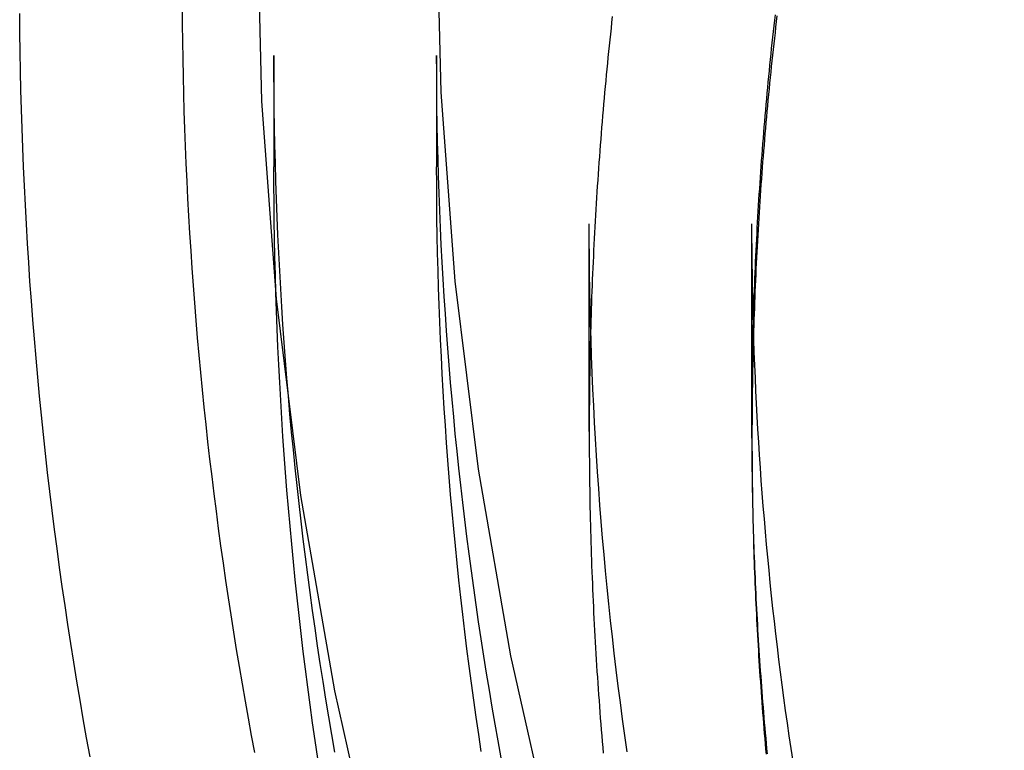
# Model space of a CAD drawing. Extents: x -40 to 447, y -212 to 252.
# Drawn here: x 346 to 356, y 106 to 113 of the extents above; entities that cross this region are included whole.
import ezdxf

# ---------------------------------------------------------------- set-up
doc = ezdxf.new("R2010")
doc.units = 0
doc.header["$LTSCALE"] = 20
doc.linetypes.add('STRICHLINIE', pattern=[0.75, 0.5, -0.25])
doc.layers.get('0').update_dxf_attribs({"linetype": 'CONTINUOUS'})
doc.layers.add('BEM', color=7, linetype='CONTINUOUS')

# ---------------------------------------------------------------- blocks, each defined once
blk = doc.blocks.new('A$C6A741143')
at = {"color": 1, "linetype": 'STRICHLINIE', "extrusion": (-2e-16, 1, -2e-16)}
for p, q in [((-39.6, -69.03655), (-39.6, -70.13253)), ((-38, -69.03655), (-38, -70.13253)), ((-36.5, -72.73469), (-36.5, -70.69228)), ((-34.9, -72.65246), (-34.9, -70.69228)), ((-34.9, -72.79889), (-34.9, -72.65246))]:
    blk.add_line(p, q, dxfattribs=at)
at = {"color": 3, "linetype": 'CONTINUOUS'}
for points in [[(-25.2269, -98.233, 0), (-26.7048, -96.9599, 0), (-28.1184, -95.6159, 0), (-29.4642, -94.2043, 0), (-30.7391, -92.7284, 0), (-31.9399, -91.1918, 0), (-33.0637, -89.5983, 0), (-34.1079, -87.9516, 0), (-35.0699, -86.2557, 0), (-35.9475, -84.5147, 0), (-36.7384, -82.7328, 0), (-37.4409, -80.9143, 0), (-38.0531, -79.0635, 0), (-38.5737, -77.185, 0), (-39.0013, -75.2833, 0), (-39.335, -73.3629, 0), (-39.5739, -71.4284, 0), (-39.7175, -69.4846, 0), (-39.7654, -67.5361, 0)], [(-24.1069, -96.8702, 0), (-25.5192, -95.6536, 0), (-26.8701, -94.3693, 0), (-28.1561, -93.0203, 0), (-29.3744, -91.61, 0), (-30.5219, -90.1416, 0), (-31.5958, -88.6188, 0), (-32.5937, -87.0452, 0), (-33.513, -85.4246, 0), (-34.3516, -83.7609, 0), (-35.1074, -82.0581, 0), (-35.7787, -80.3204, 0), (-36.3637, -78.5518, 0), (-36.8612, -76.7567, 0), (-37.2698, -74.9394, 0), (-37.5887, -73.1042, 0), (-37.817, -71.2556, 0), (-37.9542, -69.3981, 0), (-38, -67.5361, 0)]]:
    blk.add_polyline3d(points, dxfattribs=at)
at = {"color": 1}
for points in [[(-36.5, -72.7347, 0), (-36.5, -72.7921, 0), (-36.4998, -72.8495, 0), (-36.4996, -72.9069, 0), (-36.4993, -72.9643, 0), (-36.4989, -73.0217, 0), (-36.4984, -73.0791, 0), (-36.4978, -73.1366, 0), (-36.4971, -73.194, 0), (-36.4963, -73.2515, 0), (-36.4955, -73.309, 0), (-36.4945, -73.3664, 0), (-36.4935, -73.4239, 0), (-36.4924, -73.4814, 0), (-36.4911, -73.5389, 0), (-36.4898, -73.5964, 0), (-36.4884, -73.6539, 0), (-36.4869, -73.7114, 0), (-36.4853, -73.7689, 0), (-36.4837, -73.8264, 0), (-36.4819, -73.8839, 0), (-36.48, -73.9415, 0), (-36.4781, -73.999, 0), (-36.476, -74.0566, 0), (-36.4739, -74.1141, 0), (-36.4717, -74.1716, 0), (-36.4694, -74.2292, 0), (-36.467, -74.2867, 0), (-36.4645, -74.3443, 0), (-36.4619, -74.4019, 0), (-36.4592, -74.4594, 0), (-36.4564, -74.517, 0), (-36.4536, -74.5745, 0), (-36.4506, -74.6321, 0), (-36.4476, -74.6897, 0), (-36.4444, -74.7472, 0), (-36.4412, -74.8048, 0), (-36.4379, -74.8624, 0), (-36.4345, -74.9199, 0), (-36.431, -74.9775, 0), (-36.4274, -75.0351, 0), (-36.4237, -75.0926, 0), (-36.4199, -75.1502, 0), (-36.416, -75.2078, 0), (-36.4121, -75.2653, 0), (-36.408, -75.3229, 0), (-36.4038, -75.3805, 0), (-36.3996, -75.438, 0), (-36.3953, -75.4956, 0), (-36.3909, -75.5531, 0), (-36.3863, -75.6107, 0), (-36.3817, -75.6682, 0), (-36.377, -75.7258, 0), (-36.3722, -75.7833, 0), (-36.3673, -75.8408, 0), (-36.3624, -75.8984, 0)], [(-36.2731, -68.6538, 0), (-36.2795, -68.7112, 0), (-36.2857, -68.7686, 0), (-36.2919, -68.826, 0), (-36.2979, -68.8834, 0), (-36.3039, -68.9408, 0), (-36.3098, -68.9983, 0), (-36.3156, -69.0557, 0), (-36.3213, -69.1131, 0), (-36.327, -69.1706, 0), (-36.3325, -69.228, 0), (-36.3379, -69.2855, 0), (-36.3433, -69.343, 0), (-36.3485, -69.4004, 0), (-36.3537, -69.4579, 0), (-36.3588, -69.5154, 0), (-36.3638, -69.5729, 0), (-36.3687, -69.6303, 0), (-36.3735, -69.6878, 0), (-36.3782, -69.7453, 0), (-36.3829, -69.8028, 0), (-36.3874, -69.8603, 0), (-36.3919, -69.9178, 0), (-36.3962, -69.9753, 0), (-36.4005, -70.0329, 0), (-36.4047, -70.0904, 0), (-36.4088, -70.1479, 0), (-36.4128, -70.2054, 0), (-36.4167, -70.2629, 0), (-36.4205, -70.3204, 0), (-36.4243, -70.378, 0), (-36.4279, -70.4355, 0), (-36.4315, -70.493, 0), (-36.4349, -70.5505, 0), (-36.4383, -70.608, 0), (-36.4416, -70.6656, 0), (-36.4448, -70.7231, 0), (-36.4479, -70.7806, 0), (-36.4509, -70.8381, 0), (-36.4539, -70.8957, 0), (-36.4567, -70.9532, 0), (-36.4594, -71.0107, 0), (-36.4621, -71.0682, 0), (-36.4647, -71.1257, 0), (-36.4671, -71.1833, 0), (-36.4695, -71.2408, 0), (-36.4718, -71.2983, 0), (-36.474, -71.3558, 0), (-36.4762, -71.4133, 0), (-36.4782, -71.4708, 0), (-36.4801, -71.5283, 0), (-36.482, -71.5858, 0), (-36.4837, -71.6433, 0), (-36.4854, -71.7008, 0), (-36.487, -71.7583, 0), (-36.4885, -71.8157, 0), (-36.4899, -71.8732, 0), (-36.4912, -71.9307, 0), (-36.4924, -71.9882, 0), (-36.4935, -72.0456, 0), (-36.4945, -72.1031, 0), (-36.4955, -72.1605, 0), (-36.4963, -72.218, 0), (-36.4971, -72.2754, 0), (-36.4978, -72.3329, 0), (-36.4984, -72.3903, 0), (-36.4989, -72.4477, 0), (-36.4993, -72.5051, 0), (-36.4996, -72.5625, 0), (-36.4998, -72.6199, 0), (-36.5, -72.6773, 0), (-36.5, -72.7347, 0)], [(-39.7875, -75.8909, 0), (-39.8192, -75.7222, 0), (-39.8501, -75.5534, 0), (-39.8804, -75.3845, 0), (-39.9099, -75.2154, 0), (-39.9387, -75.0463, 0), (-39.9668, -74.877, 0), (-39.9942, -74.7075, 0), (-40.0208, -74.538, 0), (-40.0468, -74.3684, 0), (-40.072, -74.1986, 0), (-40.0965, -74.0288, 0), (-40.1203, -73.8588, 0), (-40.1434, -73.6888, 0), (-40.1658, -73.5186, 0), (-40.1874, -73.3484, 0), (-40.2083, -73.1781, 0), (-40.2285, -73.0077, 0), (-40.248, -72.8372, 0), (-40.2668, -72.6666, 0), (-40.2848, -72.4959, 0), (-40.3021, -72.3252, 0), (-40.3187, -72.1544, 0), (-40.3346, -71.9835, 0), (-40.3498, -71.8126, 0), (-40.3642, -71.6416, 0), (-40.3779, -71.4705, 0), (-40.3909, -71.2994, 0), (-40.4031, -71.1282, 0), (-40.4146, -70.957, 0), (-40.4254, -70.7857, 0), (-40.4355, -70.6144, 0), (-40.4448, -70.443, 0), (-40.4535, -70.2717, 0), (-40.4614, -70.1002, 0), (-40.4685, -69.9288, 0), (-40.4749, -69.7573, 0), (-40.4806, -69.5858, 0), (-40.4856, -69.4142, 0), (-40.4898, -69.2427, 0), (-40.4934, -69.0711, 0), (-40.4961, -68.8995, 0), (-40.4982, -68.7279, 0), (-40.4995, -68.5563, 0)], [(-39.0002, -75.8883, 0), (-39.0305, -75.7143, 0), (-39.0599, -75.5402, 0), (-39.0886, -75.3659, 0), (-39.1166, -75.1916, 0), (-39.1437, -75.0171, 0), (-39.1701, -74.8425, 0), (-39.1956, -74.6677, 0), (-39.2205, -74.4929, 0), (-39.2445, -74.318, 0), (-39.2677, -74.1429, 0), (-39.2902, -73.9678, 0), (-39.3119, -73.7925, 0), (-39.3328, -73.6172, 0), (-39.3529, -73.4417, 0), (-39.3722, -73.2662, 0), (-39.3907, -73.0906, 0), (-39.4085, -72.9149, 0), (-39.4255, -72.7392, 0), (-39.4417, -72.5633, 0), (-39.4571, -72.3874, 0), (-39.4717, -72.2115, 0), (-39.4856, -72.0354, 0), (-39.4986, -71.8593, 0), (-39.5109, -71.6832, 0), (-39.5223, -71.507, 0), (-39.533, -71.3307, 0), (-39.5429, -71.1544, 0), (-39.552, -70.9781, 0), (-39.5603, -70.8017, 0), (-39.5679, -70.6253, 0), (-39.5746, -70.4489, 0), (-39.5806, -70.2724, 0), (-39.5857, -70.0959, 0), (-39.5901, -69.9194, 0), (-39.5936, -69.7428, 0), (-39.5964, -69.5663, 0), (-39.5984, -69.3897, 0), (-39.5996, -69.2131, 0), (-39.6, -69.0366, 0)], [(-37.3642, -75.9439, 0), (-37.3948, -75.7772, 0), (-37.4245, -75.6104, 0), (-37.4536, -75.4435, 0), (-37.4818, -75.2765, 0), (-37.5094, -75.1093, 0), (-37.5362, -74.942, 0), (-37.5622, -74.7746, 0), (-37.5875, -74.6071, 0), (-37.612, -74.4394, 0), (-37.6358, -74.2717, 0), (-37.6589, -74.1038, 0), (-37.6812, -73.9359, 0), (-37.7027, -73.7678, 0), (-37.7235, -73.5997, 0), (-37.7436, -73.4314, 0), (-37.7629, -73.2631, 0), (-37.7814, -73.0947, 0), (-37.7992, -72.9262, 0), (-37.8163, -72.7577, 0), (-37.8326, -72.589, 0), (-37.8481, -72.4203, 0), (-37.8629, -72.2516, 0), (-37.8769, -72.0827, 0), (-37.8902, -71.9138, 0), (-37.9027, -71.7449, 0), (-37.9145, -71.5759, 0), (-37.9255, -71.4068, 0), (-37.9357, -71.2377, 0), (-37.9452, -71.0686, 0), (-37.954, -70.8994, 0), (-37.962, -70.7301, 0), (-37.9692, -70.5609, 0), (-37.9756, -70.3916, 0), (-37.9813, -70.2223, 0), (-37.9863, -70.0529, 0), (-37.9905, -69.8836, 0), (-37.9939, -69.7142, 0), (-37.9966, -69.5448, 0), (-37.9985, -69.3754, 0), (-37.9996, -69.206, 0), (-38, -69.0366, 0)], [(-39.1694, -75.948, 0), (-39.195, -75.773, 0), (-39.2198, -75.5979, 0), (-39.2439, -75.4227, 0), (-39.2672, -75.2473, 0), (-39.2897, -75.0719, 0), (-39.3114, -74.8964, 0), (-39.3323, -74.7207, 0), (-39.3525, -74.545, 0), (-39.3718, -74.3692, 0), (-39.3904, -74.1933, 0), (-39.4082, -74.0174, 0), (-39.4252, -73.8413, 0), (-39.4414, -73.6652, 0), (-39.4569, -73.489, 0), (-39.4715, -73.3127, 0), (-39.4854, -73.1364, 0), (-39.4984, -72.96, 0), (-39.5107, -72.7836, 0), (-39.5222, -72.6071, 0), (-39.5329, -72.4305, 0), (-39.5428, -72.2539, 0), (-39.5519, -72.0773, 0), (-39.5603, -71.9006, 0), (-39.5678, -71.7239, 0), (-39.5746, -71.5472, 0), (-39.5805, -71.3704, 0), (-39.5857, -71.1936, 0), (-39.5901, -71.0168, 0), (-39.5936, -70.84, 0), (-39.5964, -70.6631, 0), (-39.5984, -70.4863, 0), (-39.5996, -70.3094, 0), (-39.6, -70.1325, 0)], [(-37.5615, -75.8804, 0), (-37.5868, -75.7126, 0), (-37.6114, -75.5447, 0), (-37.6352, -75.3766, 0), (-37.6583, -75.2085, 0), (-37.6806, -75.0403, 0), (-37.7022, -74.872, 0), (-37.7231, -74.7035, 0), (-37.7431, -74.535, 0), (-37.7625, -74.3664, 0), (-37.7811, -74.1977, 0), (-37.7989, -74.0289, 0), (-37.816, -73.8601, 0), (-37.8323, -73.6912, 0), (-37.8478, -73.5222, 0), (-37.8626, -73.3531, 0), (-37.8767, -73.184, 0), (-37.89, -73.0148, 0), (-37.9025, -72.8455, 0), (-37.9143, -72.6762, 0), (-37.9254, -72.5069, 0), (-37.9356, -72.3375, 0), (-37.9451, -72.1681, 0), (-37.9539, -71.9986, 0), (-37.9619, -71.8291, 0), (-37.9691, -71.6595, 0), (-37.9756, -71.4899, 0), (-37.9813, -71.3203, 0), (-37.9863, -71.1507, 0), (-37.9905, -70.981, 0), (-37.9939, -70.8113, 0), (-37.9966, -70.6416, 0), (-37.9985, -70.4719, 0), (-37.9996, -70.3022, 0), (-38, -70.1325, 0)], [(-36.1272, -75.8838, 0), (-36.1501, -75.7226, 0), (-36.1722, -75.5614, 0), (-36.1937, -75.4, 0), (-36.2144, -75.2385, 0), (-36.2344, -75.0769, 0), (-36.2536, -74.9153, 0), (-36.2722, -74.7536, 0), (-36.29, -74.5917, 0), (-36.3071, -74.4298, 0), (-36.3235, -74.2679, 0), (-36.3391, -74.1058, 0), (-36.354, -73.9437, 0), (-36.3682, -73.7816, 0), (-36.3817, -73.6193, 0), (-36.3945, -73.457, 0), (-36.4065, -73.2947, 0), (-36.4178, -73.1323, 0), (-36.4284, -72.9698, 0), (-36.4383, -72.8074, 0), (-36.4474, -72.6448, 0), (-36.4558, -72.4822, 0), (-36.4634, -72.3196, 0), (-36.4704, -72.157, 0), (-36.4766, -71.9943, 0), (-36.4821, -71.8316, 0), (-36.4868, -71.6689, 0), (-36.4909, -71.5062, 0), (-36.4941, -71.3434, 0), (-36.4967, -71.1806, 0), (-36.4985, -71.0179, 0), (-36.4996, -70.8551, 0), (-36.5, -70.6923, 0)], [(-34.9, -72.6525, 0), (-34.9, -72.6447, 0), (-34.9, -72.637, 0), (-34.9, -72.6293, 0), (-34.9, -72.6216, 0), (-34.9, -72.6139, 0), (-34.9, -72.6061, 0), (-34.9, -72.5984, 0), (-34.8999, -72.5907, 0), (-34.8999, -72.583, 0), (-34.8999, -72.5753, 0), (-34.8999, -72.5675, 0), (-34.8999, -72.5598, 0), (-34.8999, -72.5521, 0), (-34.8998, -72.5444, 0), (-34.8998, -72.5366, 0), (-34.8998, -72.5289, 0), (-34.8998, -72.5212, 0), (-34.8997, -72.5135, 0), (-34.8997, -72.5058, 0), (-34.8997, -72.498, 0), (-34.8996, -72.4903, 0), (-34.8996, -72.4826, 0), (-34.8995, -72.4749, 0), (-34.8995, -72.4671, 0), (-34.8995, -72.4594, 0), (-34.8994, -72.4517, 0), (-34.8994, -72.444, 0), (-34.8993, -72.4362, 0), (-34.8993, -72.4285, 0), (-34.8992, -72.4208, 0), (-34.8992, -72.4131, 0), (-34.8991, -72.4053, 0), (-34.8991, -72.3976, 0), (-34.899, -72.3899, 0), (-34.899, -72.3821, 0), (-34.8989, -72.3744, 0), (-34.8988, -72.3667, 0), (-34.8988, -72.359, 0), (-34.8987, -72.3512, 0), (-34.8986, -72.3435, 0), (-34.8986, -72.3358, 0), (-34.8985, -72.3281, 0), (-34.8984, -72.3203, 0), (-34.8983, -72.3126, 0), (-34.8983, -72.3049, 0), (-34.8982, -72.2971, 0), (-34.8981, -72.2894, 0), (-34.898, -72.2817, 0), (-34.898, -72.274, 0), (-34.8979, -72.2662, 0), (-34.8978, -72.2585, 0), (-34.8977, -72.2508, 0), (-34.8976, -72.243, 0), (-34.8975, -72.2353, 0), (-34.8974, -72.2276, 0), (-34.8973, -72.2198, 0), (-34.8972, -72.2121, 0), (-34.8971, -72.2044, 0), (-34.897, -72.1966, 0), (-34.8969, -72.1889, 0), (-34.8968, -72.1812, 0), (-34.8967, -72.1735, 0), (-34.8966, -72.1657, 0), (-34.8965, -72.158, 0), (-34.8964, -72.1503, 0), (-34.8963, -72.1425, 0), (-34.8962, -72.1348, 0), (-34.8961, -72.1271, 0), (-34.8959, -72.1193, 0), (-34.8958, -72.1116, 0), (-34.8957, -72.1039, 0), (-34.8956, -72.0961, 0), (-34.8955, -72.0884, 0), (-34.8953, -72.0807, 0), (-34.8952, -72.0729, 0), (-34.8951, -72.0652, 0), (-34.8949, -72.0575, 0), (-34.8948, -72.0497, 0), (-34.8947, -72.042, 0), (-34.8945, -72.0342, 0), (-34.8944, -72.0265, 0), (-34.8943, -72.0188, 0), (-34.8941, -72.011, 0), (-34.894, -72.0033, 0), (-34.8938, -71.9956, 0), (-34.8937, -71.9878, 0), (-34.8935, -71.9801, 0), (-34.8934, -71.9724, 0), (-34.8932, -71.9646, 0), (-34.8931, -71.9569, 0), (-34.8929, -71.9491, 0), (-34.8928, -71.9414, 0), (-34.8926, -71.9337, 0), (-34.8925, -71.9259, 0), (-34.8923, -71.9182, 0), (-34.8921, -71.9105, 0), (-34.892, -71.9027, 0), (-34.8918, -71.895, 0), (-34.8916, -71.8872, 0), (-34.8915, -71.8795, 0), (-34.8913, -71.8718, 0), (-34.8911, -71.864, 0), (-34.8909, -71.8563, 0), (-34.8908, -71.8486, 0), (-34.8906, -71.8408, 0), (-34.8904, -71.8331, 0), (-34.8902, -71.8253, 0), (-34.89, -71.8176, 0), (-34.8899, -71.8099, 0), (-34.8897, -71.8021, 0), (-34.8895, -71.7944, 0), (-34.8893, -71.7866, 0), (-34.8891, -71.7789, 0), (-34.8889, -71.7711, 0), (-34.8887, -71.7634, 0), (-34.8885, -71.7557, 0), (-34.8883, -71.7479, 0), (-34.8881, -71.7402, 0), (-34.8879, -71.7324, 0), (-34.8877, -71.7247, 0), (-34.8875, -71.717, 0), (-34.8873, -71.7092, 0), (-34.8871, -71.7015, 0), (-34.8869, -71.6937, 0), (-34.8867, -71.686, 0), (-34.8865, -71.6782, 0), (-34.8862, -71.6705, 0)], [(-34.748, -75.9031, 0), (-34.7527, -75.8522, 0), (-34.7574, -75.8013, 0), (-34.762, -75.7505, 0), (-34.7665, -75.6996, 0), (-34.7709, -75.6487, 0), (-34.7753, -75.5978, 0), (-34.7796, -75.547, 0), (-34.7838, -75.4961, 0), (-34.7879, -75.4452, 0), (-34.792, -75.3944, 0), (-34.796, -75.3435, 0), (-34.7999, -75.2926, 0), (-34.8037, -75.2417, 0), (-34.8075, -75.1909, 0), (-34.8111, -75.14, 0), (-34.8147, -75.0891, 0), (-34.8183, -75.0382, 0), (-34.8217, -74.9874, 0), (-34.8251, -74.9365, 0), (-34.8284, -74.8856, 0), (-34.8316, -74.8348, 0), (-34.8348, -74.7839, 0), (-34.8379, -74.7331, 0), (-34.8409, -74.6822, 0), (-34.8438, -74.6313, 0), (-34.8467, -74.5805, 0), (-34.8494, -74.5296, 0), (-34.8521, -74.4788, 0), (-34.8548, -74.428, 0), (-34.8573, -74.3771, 0), (-34.8598, -74.3263, 0), (-34.8622, -74.2755, 0), (-34.8646, -74.2246, 0), (-34.8668, -74.1738, 0), (-34.869, -74.123, 0), (-34.8711, -74.0722, 0), (-34.8731, -74.0214, 0), (-34.8751, -73.9706, 0), (-34.877, -73.9198, 0), (-34.8788, -73.869, 0), (-34.8805, -73.8182, 0), (-34.8822, -73.7675, 0), (-34.8838, -73.7167, 0), (-34.8853, -73.6659, 0), (-34.8867, -73.6152, 0), (-34.8881, -73.5644, 0), (-34.8894, -73.5137, 0), (-34.8906, -73.463, 0), (-34.8917, -73.4122, 0), (-34.8928, -73.3615, 0), (-34.8938, -73.3108, 0), (-34.8947, -73.2601, 0), (-34.8956, -73.2094, 0), (-34.8963, -73.1587, 0), (-34.897, -73.1081, 0), (-34.8976, -73.0574, 0), (-34.8982, -73.0068, 0), (-34.8987, -72.9561, 0), (-34.8991, -72.9055, 0), (-34.8994, -72.8549, 0), (-34.8997, -72.8042, 0), (-34.8999, -72.7536, 0), (-34.9, -72.703, 0), (-34.9, -72.6525, 0)], [(-34.9, -72.6525, 0), (-34.9, -72.6447, 0), (-34.9, -72.637, 0), (-34.9, -72.6293, 0), (-34.9, -72.6216, 0), (-34.9, -72.6139, 0), (-34.9, -72.6061, 0), (-34.9, -72.5984, 0), (-34.8999, -72.5907, 0), (-34.8999, -72.583, 0), (-34.8999, -72.5753, 0), (-34.8999, -72.5675, 0), (-34.8999, -72.5598, 0), (-34.8999, -72.5521, 0), (-34.8998, -72.5444, 0), (-34.8998, -72.5366, 0), (-34.8998, -72.5289, 0), (-34.8998, -72.5212, 0), (-34.8997, -72.5135, 0), (-34.8997, -72.5058, 0), (-34.8997, -72.498, 0), (-34.8996, -72.4903, 0), (-34.8996, -72.4826, 0), (-34.8995, -72.4749, 0), (-34.8995, -72.4671, 0), (-34.8995, -72.4594, 0), (-34.8994, -72.4517, 0), (-34.8994, -72.444, 0), (-34.8993, -72.4362, 0), (-34.8993, -72.4285, 0), (-34.8992, -72.4208, 0), (-34.8992, -72.4131, 0), (-34.8991, -72.4053, 0), (-34.8991, -72.3976, 0), (-34.899, -72.3899, 0), (-34.899, -72.3821, 0), (-34.8989, -72.3744, 0), (-34.8988, -72.3667, 0), (-34.8988, -72.359, 0), (-34.8987, -72.3512, 0), (-34.8986, -72.3435, 0), (-34.8986, -72.3358, 0), (-34.8985, -72.3281, 0), (-34.8984, -72.3203, 0), (-34.8983, -72.3126, 0), (-34.8983, -72.3049, 0), (-34.8982, -72.2971, 0), (-34.8981, -72.2894, 0), (-34.898, -72.2817, 0), (-34.898, -72.274, 0), (-34.8979, -72.2662, 0), (-34.8978, -72.2585, 0), (-34.8977, -72.2508, 0), (-34.8976, -72.243, 0), (-34.8975, -72.2353, 0), (-34.8974, -72.2276, 0), (-34.8973, -72.2198, 0), (-34.8972, -72.2121, 0), (-34.8971, -72.2044, 0), (-34.897, -72.1966, 0), (-34.8969, -72.1889, 0), (-34.8968, -72.1812, 0), (-34.8967, -72.1735, 0), (-34.8966, -72.1657, 0), (-34.8965, -72.158, 0), (-34.8964, -72.1503, 0), (-34.8963, -72.1425, 0), (-34.8962, -72.1348, 0), (-34.8961, -72.1271, 0), (-34.8959, -72.1193, 0), (-34.8958, -72.1116, 0), (-34.8957, -72.1039, 0), (-34.8956, -72.0961, 0), (-34.8955, -72.0884, 0), (-34.8953, -72.0807, 0), (-34.8952, -72.0729, 0), (-34.8951, -72.0652, 0), (-34.8949, -72.0575, 0), (-34.8948, -72.0497, 0), (-34.8947, -72.042, 0), (-34.8945, -72.0342, 0), (-34.8944, -72.0265, 0), (-34.8943, -72.0188, 0), (-34.8941, -72.011, 0), (-34.894, -72.0033, 0), (-34.8938, -71.9956, 0), (-34.8937, -71.9878, 0), (-34.8935, -71.9801, 0), (-34.8934, -71.9724, 0), (-34.8932, -71.9646, 0), (-34.8931, -71.9569, 0), (-34.8929, -71.9491, 0), (-34.8928, -71.9414, 0), (-34.8926, -71.9337, 0), (-34.8925, -71.9259, 0), (-34.8923, -71.9182, 0), (-34.8921, -71.9105, 0), (-34.892, -71.9027, 0), (-34.8918, -71.895, 0), (-34.8916, -71.8872, 0), (-34.8915, -71.8795, 0), (-34.8913, -71.8718, 0), (-34.8911, -71.864, 0), (-34.8909, -71.8563, 0), (-34.8908, -71.8486, 0), (-34.8906, -71.8408, 0), (-34.8904, -71.8331, 0), (-34.8902, -71.8253, 0), (-34.89, -71.8176, 0), (-34.8899, -71.8099, 0), (-34.8897, -71.8021, 0), (-34.8895, -71.7944, 0), (-34.8893, -71.7866, 0), (-34.8891, -71.7789, 0), (-34.8889, -71.7711, 0), (-34.8887, -71.7634, 0), (-34.8885, -71.7557, 0), (-34.8883, -71.7479, 0), (-34.8881, -71.7402, 0), (-34.8879, -71.7324, 0), (-34.8877, -71.7247, 0), (-34.8875, -71.717, 0), (-34.8873, -71.7092, 0), (-34.8871, -71.7015, 0), (-34.8869, -71.6937, 0), (-34.8867, -71.686, 0), (-34.8865, -71.6782, 0), (-34.8862, -71.6705, 0)], [(-34.748, -75.9031, 0), (-34.7527, -75.8522, 0), (-34.7574, -75.8013, 0), (-34.762, -75.7505, 0), (-34.7665, -75.6996, 0), (-34.7709, -75.6487, 0), (-34.7753, -75.5978, 0), (-34.7796, -75.547, 0), (-34.7838, -75.4961, 0), (-34.7879, -75.4452, 0), (-34.792, -75.3944, 0), (-34.796, -75.3435, 0), (-34.7999, -75.2926, 0), (-34.8037, -75.2417, 0), (-34.8075, -75.1909, 0), (-34.8111, -75.14, 0), (-34.8147, -75.0891, 0), (-34.8183, -75.0382, 0), (-34.8217, -74.9874, 0), (-34.8251, -74.9365, 0), (-34.8284, -74.8856, 0), (-34.8316, -74.8348, 0), (-34.8348, -74.7839, 0), (-34.8379, -74.7331, 0), (-34.8409, -74.6822, 0), (-34.8438, -74.6313, 0), (-34.8467, -74.5805, 0), (-34.8494, -74.5296, 0), (-34.8521, -74.4788, 0), (-34.8548, -74.428, 0), (-34.8573, -74.3771, 0), (-34.8598, -74.3263, 0), (-34.8622, -74.2755, 0), (-34.8646, -74.2246, 0), (-34.8668, -74.1738, 0), (-34.869, -74.123, 0), (-34.8711, -74.0722, 0), (-34.8731, -74.0214, 0), (-34.8751, -73.9706, 0), (-34.877, -73.9198, 0), (-34.8788, -73.869, 0), (-34.8805, -73.8182, 0), (-34.8822, -73.7675, 0), (-34.8838, -73.7167, 0), (-34.8853, -73.6659, 0), (-34.8867, -73.6152, 0), (-34.8881, -73.5644, 0), (-34.8894, -73.5137, 0), (-34.8906, -73.463, 0), (-34.8917, -73.4122, 0), (-34.8928, -73.3615, 0), (-34.8938, -73.3108, 0), (-34.8947, -73.2601, 0), (-34.8956, -73.2094, 0), (-34.8963, -73.1587, 0), (-34.897, -73.1081, 0), (-34.8976, -73.0574, 0), (-34.8982, -73.0068, 0), (-34.8987, -72.9561, 0), (-34.8991, -72.9055, 0), (-34.8994, -72.8549, 0), (-34.8997, -72.8042, 0), (-34.8999, -72.7536, 0), (-34.9, -72.703, 0), (-34.9, -72.6525, 0)], [(-34.9, -72.7989, 0), (-34.9, -72.8497, 0), (-34.8999, -72.9006, 0), (-34.8997, -72.9515, 0), (-34.8994, -73.0023, 0), (-34.8991, -73.0532, 0), (-34.8987, -73.1041, 0), (-34.8982, -73.155, 0), (-34.8976, -73.2059, 0), (-34.897, -73.2568, 0), (-34.8963, -73.3077, 0), (-34.8955, -73.3586, 0), (-34.8947, -73.4096, 0), (-34.8937, -73.4605, 0), (-34.8927, -73.5114, 0), (-34.8916, -73.5624, 0), (-34.8905, -73.6133, 0), (-34.8893, -73.6643, 0), (-34.888, -73.7153, 0), (-34.8866, -73.7662, 0), (-34.8851, -73.8172, 0), (-34.8836, -73.8682, 0), (-34.882, -73.9192, 0), (-34.8803, -73.9702, 0), (-34.8786, -74.0211, 0), (-34.8768, -74.0721, 0), (-34.8749, -74.1231, 0), (-34.8729, -74.1741, 0), (-34.8708, -74.2251, 0), (-34.8687, -74.2761, 0), (-34.8665, -74.3271, 0), (-34.8642, -74.3782, 0), (-34.8619, -74.4292, 0), (-34.8594, -74.4802, 0), (-34.8569, -74.5312, 0), (-34.8544, -74.5822, 0), (-34.8517, -74.6332, 0), (-34.849, -74.6843, 0), (-34.8462, -74.7353, 0), (-34.8433, -74.7863, 0), (-34.8404, -74.8373, 0), (-34.8373, -74.8884, 0), (-34.8342, -74.9394, 0), (-34.8311, -74.9904, 0), (-34.8278, -75.0414, 0), (-34.8245, -75.0925, 0), (-34.8211, -75.1435, 0), (-34.8176, -75.1945, 0), (-34.814, -75.2455, 0), (-34.8104, -75.2965, 0), (-34.8067, -75.3476, 0), (-34.8029, -75.3986, 0), (-34.799, -75.4496, 0), (-34.7951, -75.5006, 0), (-34.7911, -75.5516, 0), (-34.787, -75.6026, 0), (-34.7828, -75.6536, 0), (-34.7786, -75.7046, 0), (-34.7743, -75.7556, 0), (-34.7699, -75.8066, 0), (-34.7654, -75.8576, 0), (-34.7609, -75.9086, 0)], [(-34.8841, -71.7435, 0), (-34.8844, -71.7518, 0), (-34.8846, -71.7602, 0), (-34.8848, -71.7685, 0), (-34.8851, -71.7768, 0), (-34.8853, -71.7851, 0), (-34.8856, -71.7934, 0), (-34.8858, -71.8017, 0), (-34.886, -71.8101, 0), (-34.8863, -71.8184, 0), (-34.8865, -71.8267, 0), (-34.8867, -71.835, 0), (-34.887, -71.8433, 0), (-34.8872, -71.8517, 0), (-34.8874, -71.86, 0), (-34.8876, -71.8683, 0), (-34.8879, -71.8766, 0), (-34.8881, -71.8849, 0), (-34.8883, -71.8932, 0), (-34.8885, -71.9016, 0), (-34.8887, -71.9099, 0), (-34.8889, -71.9182, 0), (-34.8891, -71.9265, 0), (-34.8893, -71.9348, 0), (-34.8895, -71.9431, 0), (-34.8897, -71.9514, 0), (-34.8899, -71.9598, 0), (-34.8901, -71.9681, 0), (-34.8903, -71.9764, 0), (-34.8905, -71.9847, 0), (-34.8907, -71.993, 0), (-34.8909, -72.0013, 0), (-34.8911, -72.0097, 0), (-34.8913, -72.018, 0), (-34.8915, -72.0263, 0), (-34.8917, -72.0346, 0), (-34.8918, -72.0429, 0), (-34.892, -72.0512, 0), (-34.8922, -72.0595, 0), (-34.8924, -72.0679, 0), (-34.8925, -72.0762, 0), (-34.8927, -72.0845, 0), (-34.8929, -72.0928, 0), (-34.893, -72.1011, 0), (-34.8932, -72.1094, 0), (-34.8934, -72.1177, 0), (-34.8935, -72.126, 0), (-34.8937, -72.1344, 0), (-34.8938, -72.1427, 0), (-34.894, -72.151, 0), (-34.8942, -72.1593, 0), (-34.8943, -72.1676, 0), (-34.8945, -72.1759, 0), (-34.8946, -72.1842, 0), (-34.8947, -72.1925, 0), (-34.8949, -72.2009, 0), (-34.895, -72.2092, 0), (-34.8952, -72.2175, 0), (-34.8953, -72.2258, 0), (-34.8954, -72.2341, 0), (-34.8956, -72.2424, 0), (-34.8957, -72.2507, 0), (-34.8958, -72.259, 0), (-34.896, -72.2673, 0), (-34.8961, -72.2757, 0), (-34.8962, -72.284, 0), (-34.8963, -72.2923, 0), (-34.8964, -72.3006, 0), (-34.8966, -72.3089, 0), (-34.8967, -72.3172, 0), (-34.8968, -72.3255, 0), (-34.8969, -72.3338, 0), (-34.897, -72.3421, 0), (-34.8971, -72.3504, 0), (-34.8972, -72.3588, 0), (-34.8973, -72.3671, 0), (-34.8974, -72.3754, 0), (-34.8975, -72.3837, 0), (-34.8976, -72.392, 0), (-34.8977, -72.4003, 0), (-34.8978, -72.4086, 0), (-34.8979, -72.4169, 0), (-34.898, -72.4252, 0), (-34.8981, -72.4335, 0), (-34.8982, -72.4418, 0), (-34.8983, -72.4501, 0), (-34.8983, -72.4584, 0), (-34.8984, -72.4668, 0), (-34.8985, -72.4751, 0), (-34.8986, -72.4834, 0), (-34.8986, -72.4917, 0), (-34.8987, -72.5, 0), (-34.8988, -72.5083, 0), (-34.8989, -72.5166, 0), (-34.8989, -72.5249, 0), (-34.899, -72.5332, 0), (-34.8991, -72.5415, 0), (-34.8991, -72.5498, 0), (-34.8992, -72.5581, 0), (-34.8992, -72.5664, 0), (-34.8993, -72.5747, 0), (-34.8993, -72.583, 0), (-34.8994, -72.5913, 0), (-34.8994, -72.5996, 0), (-34.8995, -72.6079, 0), (-34.8995, -72.6163, 0), (-34.8996, -72.6246, 0), (-34.8996, -72.6329, 0), (-34.8996, -72.6412, 0), (-34.8997, -72.6495, 0), (-34.8997, -72.6578, 0), (-34.8997, -72.6661, 0), (-34.8998, -72.6744, 0), (-34.8998, -72.6827, 0), (-34.8998, -72.691, 0), (-34.8999, -72.6993, 0), (-34.8999, -72.7076, 0), (-34.8999, -72.7159, 0), (-34.8999, -72.7242, 0), (-34.8999, -72.7325, 0), (-34.9, -72.7408, 0), (-34.9, -72.7491, 0), (-34.9, -72.7574, 0), (-34.9, -72.7657, 0), (-34.9, -72.774, 0), (-34.9, -72.7823, 0), (-34.9, -72.7906, 0), (-34.9, -72.7989, 0)]]:
    blk.add_polyline3d(points, dxfattribs=at)
at = {"color": 3}
for points in [[(-34.8862, -71.6705, 0), (-34.8847, -71.6154, 0), (-34.883, -71.5603, 0), (-34.8812, -71.5052, 0), (-34.8794, -71.4501, 0), (-34.8774, -71.395, 0), (-34.8754, -71.3399, 0), (-34.8733, -71.2847, 0), (-34.8711, -71.2296, 0), (-34.8688, -71.1745, 0), (-34.8665, -71.1193, 0), (-34.864, -71.0642, 0), (-34.8615, -71.009, 0), (-34.8588, -70.9539, 0), (-34.8561, -70.8987, 0), (-34.8533, -70.8435, 0), (-34.8504, -70.7884, 0), (-34.8474, -70.7332, 0), (-34.8444, -70.678, 0), (-34.8412, -70.6228, 0), (-34.838, -70.5677, 0), (-34.8347, -70.5125, 0), (-34.8313, -70.4573, 0), (-34.8278, -70.4021, 0), (-34.8242, -70.3469, 0), (-34.8205, -70.2917, 0), (-34.8168, -70.2365, 0), (-34.8129, -70.1813, 0), (-34.809, -70.1261, 0), (-34.805, -70.0709, 0), (-34.8009, -70.0157, 0), (-34.7967, -69.9605, 0), (-34.7924, -69.9053, 0), (-34.788, -69.8501, 0), (-34.7836, -69.7949, 0), (-34.7791, -69.7397, 0), (-34.7744, -69.6845, 0), (-34.7697, -69.6293, 0), (-34.7649, -69.5741, 0), (-34.76, -69.5189, 0), (-34.7551, -69.4637, 0), (-34.75, -69.4085, 0), (-34.7449, -69.3534, 0), (-34.7396, -69.2982, 0), (-34.7343, -69.243, 0), (-34.7289, -69.1878, 0), (-34.7234, -69.1326, 0), (-34.7178, -69.0775, 0), (-34.7122, -69.0223, 0), (-34.7064, -68.9671, 0), (-34.7006, -68.9119, 0), (-34.6946, -68.8568, 0), (-34.6886, -68.8016, 0), (-34.6825, -68.7465, 0), (-34.6763, -68.6913, 0), (-34.6701, -68.6362, 0)], [(-34.8862, -71.6705, 0), (-34.8847, -71.6154, 0), (-34.883, -71.5603, 0), (-34.8812, -71.5052, 0), (-34.8794, -71.4501, 0), (-34.8774, -71.395, 0), (-34.8754, -71.3399, 0), (-34.8733, -71.2847, 0), (-34.8711, -71.2296, 0), (-34.8688, -71.1745, 0), (-34.8665, -71.1193, 0), (-34.864, -71.0642, 0), (-34.8615, -71.009, 0), (-34.8588, -70.9539, 0), (-34.8561, -70.8987, 0), (-34.8533, -70.8435, 0), (-34.8504, -70.7884, 0), (-34.8474, -70.7332, 0), (-34.8444, -70.678, 0), (-34.8412, -70.6228, 0), (-34.838, -70.5677, 0), (-34.8347, -70.5125, 0), (-34.8313, -70.4573, 0), (-34.8278, -70.4021, 0), (-34.8242, -70.3469, 0), (-34.8205, -70.2917, 0), (-34.8168, -70.2365, 0), (-34.8129, -70.1813, 0), (-34.809, -70.1261, 0), (-34.805, -70.0709, 0), (-34.8009, -70.0157, 0), (-34.7967, -69.9605, 0), (-34.7924, -69.9053, 0), (-34.788, -69.8501, 0), (-34.7836, -69.7949, 0), (-34.7791, -69.7397, 0), (-34.7744, -69.6845, 0), (-34.7697, -69.6293, 0), (-34.7649, -69.5741, 0), (-34.76, -69.5189, 0), (-34.7551, -69.4637, 0), (-34.75, -69.4085, 0), (-34.7449, -69.3534, 0), (-34.7396, -69.2982, 0), (-34.7343, -69.243, 0), (-34.7289, -69.1878, 0), (-34.7234, -69.1326, 0), (-34.7178, -69.0775, 0), (-34.7122, -69.0223, 0), (-34.7064, -68.9671, 0), (-34.7006, -68.9119, 0), (-34.6946, -68.8568, 0), (-34.6886, -68.8016, 0), (-34.6825, -68.7465, 0), (-34.6763, -68.6913, 0), (-34.6701, -68.6362, 0)], [(-34.6544, -68.6474, 0), (-34.6609, -68.7026, 0), (-34.6673, -68.7578, 0), (-34.6736, -68.813, 0), (-34.6799, -68.8682, 0), (-34.686, -68.9234, 0), (-34.6921, -68.9787, 0), (-34.698, -69.0339, 0), (-34.7039, -69.0891, 0), (-34.7097, -69.1444, 0), (-34.7154, -69.1996, 0), (-34.721, -69.2549, 0), (-34.7266, -69.3101, 0), (-34.732, -69.3654, 0), (-34.7374, -69.4206, 0), (-34.7427, -69.4759, 0), (-34.7479, -69.5312, 0), (-34.753, -69.5865, 0), (-34.758, -69.6418, 0), (-34.7629, -69.6971, 0), (-34.7677, -69.7523, 0), (-34.7725, -69.8076, 0), (-34.7772, -69.8629, 0), (-34.7817, -69.9182, 0), (-34.7862, -69.9736, 0), (-34.7906, -70.0289, 0), (-34.795, -70.0842, 0), (-34.7992, -70.1395, 0), (-34.8033, -70.1948, 0), (-34.8074, -70.2501, 0), (-34.8114, -70.3054, 0), (-34.8153, -70.3608, 0), (-34.8191, -70.4161, 0), (-34.8228, -70.4714, 0), (-34.8264, -70.5267, 0), (-34.8299, -70.582, 0), (-34.8334, -70.6374, 0), (-34.8367, -70.6927, 0), (-34.84, -70.748, 0), (-34.8432, -70.8033, 0), (-34.8463, -70.8587, 0), (-34.8493, -70.914, 0), (-34.8523, -70.9693, 0), (-34.8551, -71.0246, 0), (-34.8578, -71.0799, 0), (-34.8605, -71.1352, 0), (-34.8631, -71.1906, 0), (-34.8656, -71.2459, 0), (-34.868, -71.3012, 0), (-34.8703, -71.3565, 0), (-34.8725, -71.4118, 0), (-34.8747, -71.4671, 0), (-34.8767, -71.5224, 0), (-34.8787, -71.5777, 0), (-34.8806, -71.633, 0), (-34.8824, -71.6882, 0), (-34.8841, -71.7435, 0)], [(-41.4075, -75.9321, 0), (-41.4411, -75.7467, 0), (-41.4738, -75.5611, 0), (-41.5058, -75.3754, 0), (-41.5369, -75.1896, 0), (-41.5672, -75.0036, 0), (-41.5966, -74.8175, 0), (-41.6253, -74.6312, 0), (-41.653, -74.4448, 0), (-41.68, -74.2584, 0), (-41.7061, -74.0717, 0), (-41.7314, -73.885, 0), (-41.7559, -73.6982, 0), (-41.7795, -73.5112, 0), (-41.8023, -73.3242, 0), (-41.8243, -73.137, 0), (-41.8454, -72.9498, 0), (-41.8657, -72.7624, 0), (-41.8851, -72.575, 0), (-41.9037, -72.3875, 0), (-41.9215, -72.1999, 0), (-41.9384, -72.0122, 0), (-41.9545, -71.8245, 0), (-41.9698, -71.6367, 0), (-41.9842, -71.4488, 0), (-41.9978, -71.2608, 0), (-42.0105, -71.0728, 0), (-42.0224, -70.8848, 0), (-42.0334, -70.6967, 0), (-42.0436, -70.5085, 0), (-42.053, -70.3203, 0), (-42.0615, -70.1321, 0), (-42.0692, -69.9438, 0), (-42.076, -69.7555, 0), (-42.082, -69.5671, 0), (-42.0871, -69.3788, 0), (-42.0914, -69.1904, 0), (-42.0948, -69.002, 0), (-42.0974, -68.8136, 0), (-42.0991, -68.6251, 0)], [(-34.4958, -75.9769, 0), (-34.5147, -75.852, 0), (-34.5332, -75.7271, 0), (-34.5513, -75.602, 0), (-34.5689, -75.4769, 0), (-34.586, -75.3518, 0), (-34.6027, -75.2266, 0), (-34.619, -75.1013, 0), (-34.6348, -74.976, 0), (-34.6501, -74.8506, 0), (-34.665, -74.7252, 0), (-34.6794, -74.5997, 0), (-34.6934, -74.4741, 0), (-34.7069, -74.3486, 0), (-34.7199, -74.2229, 0), (-34.7325, -74.0972, 0), (-34.7447, -73.9715, 0), (-34.7564, -73.8457, 0), (-34.7676, -73.7199, 0), (-34.7784, -73.5941, 0), (-34.7887, -73.4682, 0), (-34.7986, -73.3422, 0), (-34.808, -73.2163, 0), (-34.817, -73.0903, 0), (-34.8255, -72.9643, 0), (-34.8335, -72.8382, 0), (-34.8411, -72.7121, 0), (-34.8482, -72.586, 0), (-34.8549, -72.4599, 0), (-34.8611, -72.3337, 0), (-34.8668, -72.2075, 0), (-34.8721, -72.0813, 0), (-34.877, -71.9551, 0), (-34.8813, -71.8289, 0), (-34.8853, -71.7026, 0), (-34.8887, -71.5764, 0), (-34.8917, -71.4501, 0), (-34.8942, -71.3238, 0), (-34.8963, -71.1975, 0), (-34.8979, -71.0712, 0), (-34.8991, -70.9449, 0), (-34.8998, -70.8186, 0), (-34.9, -70.6923, 0)]]:
    blk.add_polyline3d(points, dxfattribs=at)

msp = doc.modelspace()

# ---------------------------------------------------------------- block references
at = {"layer": 'BEM'}
msp.add_blockref('A$C6A741143', (388.4882, 181.7226), dxfattribs=at)

doc.saveas('drawing.dxf')
